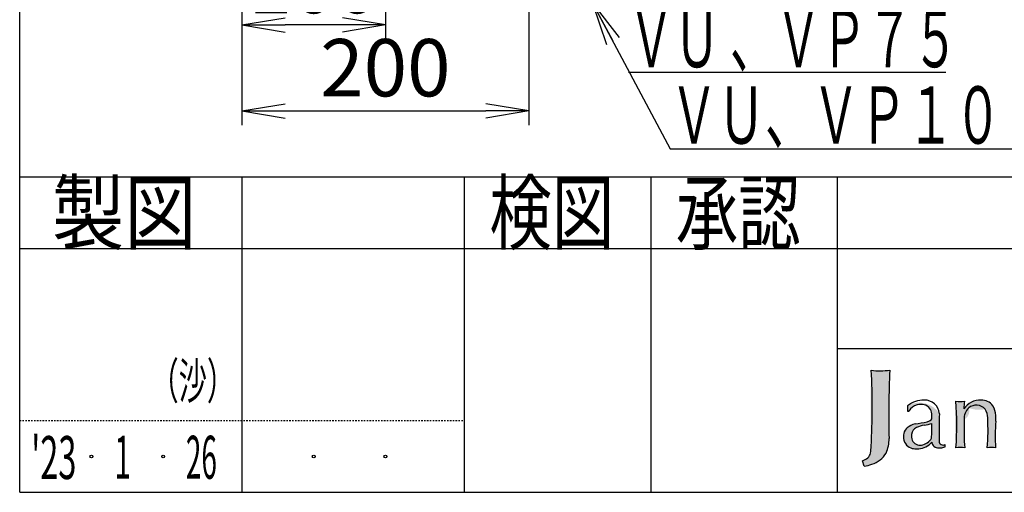
# Model space of a CAD drawing. Extents: x 0 to 2000, y 115 to 2915.
# Drawn here: x 180 to 867, y 115 to 445 of the extents above; entities that cross this region are included whole.
import ezdxf
from ezdxf.enums import TextEntityAlignment as Align

# ---------------------------------------------------------------- set-up
doc = ezdxf.new("R2010")
doc.units = 0
doc.linetypes.add('EXLTYPE2', pattern=[2, 1, -1])
doc.layers.get('0').update_dxf_attribs({"linetype": 'CONTINUOUS'})
doc.layers.get('DEFPOINTS').update_dxf_attribs({"linetype": 'CONTINUOUS'})
doc.layers.add('寸法', color=7, linetype='CONTINUOUS')
doc.layers.add('枠_表', color=7, linetype='CONTINUOUS')
doc.styles.add('EXCADDIM1', font='monotxt', dxfattribs={"width": 0.84, "bigfont": 'extfont'})
doc.styles.add('EXCADSTD', font='monotxt', dxfattribs={"bigfont": 'extfont'})
doc.styles.get("Standard").update_dxf_attribs({"font": 'monotxt', "bigfont": 'extfont'})
doc.dimstyles.new('ISO-25', dxfattribs={"dimtxt": 2.5, "dimasz": 2.5, "dimexe": 1.25, "dimexo": 0.625, "dimtad": 1, "dimtxsty": 'STANDARD', "dimcen": 2.5, "dimazin": 3, "dimtfac": 1, "dimtmove": 0, "dimatfit": 3})

# ---------------------------------------------------------------- blocks, each defined once
blk = doc.blocks.new('EX_NORM')
at = {"color": 0, "linetype": 'CONTINUOUS'}
for q in [(-1, 0.167), (-1, 0), (-1, -0.167)]:
    blk.add_line((0, 0), q, dxfattribs=at)
blk = doc.blocks.new('*D16')
at = {"layer": 'DEFPOINTS', "color": 0}
for p in [(435, 521.6), (335, 441), (335, 441)]:
    blk.add_point(p, dxfattribs=at)
at = {"layer": '寸法', "color": 3, "linetype": 'CONTINUOUS'}
for p, q in [((435, 516.6), (435, 431)), ((405, 441), (365, 441))]:
    blk.add_line(p, q, dxfattribs=at)
at = {"layer": '寸法', "color": 3, "xscale": 30, "yscale": 30, "zscale": 30, "rotation": 180}
blk.add_blockref('EX_NORM', (335, 441), dxfattribs=at)
at = {"layer": '寸法', "color": 3, "xscale": 30, "yscale": 30, "zscale": 30}
blk.add_blockref('EX_NORM', (435, 441), dxfattribs=at)
at = {"layer": '寸法', "color": 2, "insert": (385, 464), "char_height": 40, "attachment_point": 5, "style": 'EXCADDIM1'}
blk.add_mtext('100', dxfattribs=at)
blk = doc.blocks.new('*D17')
at = {"layer": 'DEFPOINTS', "color": 0}
for p in [(335, 532), (535, 532), (535, 381)]:
    blk.add_point(p, dxfattribs=at)
at = {"layer": '寸法', "color": 3, "linetype": 'CONTINUOUS'}
for p, q in [((335, 525), (335, 371)), ((535, 525), (535, 371)), ((365, 381), (505, 381))]:
    blk.add_line(p, q, dxfattribs=at)
at = {"layer": '寸法', "color": 3, "xscale": 30, "yscale": 30, "zscale": 30, "rotation": 180}
blk.add_blockref('EX_NORM', (335, 381), dxfattribs=at)
at = {"layer": '寸法', "color": 3, "xscale": 30, "yscale": 30, "zscale": 30}
blk.add_blockref('EX_NORM', (535, 381), dxfattribs=at)
at = {"layer": '寸法', "color": 2, "insert": (435, 406), "char_height": 40, "attachment_point": 5, "style": 'EXCADDIM1'}
blk.add_mtext('200', dxfattribs=at)

msp = doc.modelspace()

# ---------------------------------------------------------------- hatches: boundary and pattern name
at = {"linetype": 'CONTINUOUS'}
for points in [[(773.725, 147.217, -0.0173622), (773.813, 200.184, -0.0267628), (773.813, 200.184, 0.0737939), (786.733, 200.238, 0.0183879), (786.213, 152.482, -0.1144749), (784.12, 142.424, -0.1929163), (774.164, 134.608, -0.0603888), (768.886, 133.292), (767.65, 137.051, 0.0860918), (771.343, 139.016, 0.1331843)], [(832.869, 146.103, -0.0386228), (832.808, 178.645, -0.0398708), (838.714, 178.672, -0.1256886), (838.444, 173.15, -0.0367816), (838.444, 173.15, -0.2680215), (850.358, 179.333, -0.2571134), (858.505, 175.304, -0.1522526), (860.578, 168.601, -0.0158825), (860.429, 146.069, -0.0285251), (854.725, 146.069, -0.0452213), (855.016, 166.886, -0.0315567), (853.247, 173.036, -0.1476272), (841.732, 173.92, -0.3908145), (838.485, 165.84, -0.204626), (838.485, 165.84), (838.991, 146.049, -0.0304996)]]:
    msp.add_hatch(color=3, dxfattribs=at).paths.add_polyline_path(points)
h = msp.add_hatch(color=3, dxfattribs=at)
h.paths.add_polyline_path([(799.173, 175.364, -0.1769428), (799.173, 175.364), (799.173, 171.719), (800.05, 171.719, -0.2075336), (805.747, 175.993, -0.1226605), (810.783, 176.1, -0.3213716), (815.988, 169.711, -0.064704), (816.014, 166.333, -0.2577989), (814.954, 165.05, -0.0566026), (812.686, 164.261, -0.0166742), (804.37, 162.681, 0.1186092), (798.883, 160.049, 0.1699204), (796.493, 156.053, 0.1006533), (796.272, 152.585, 0.1675695), (798.437, 147.939, 0.137698), (802.372, 145.664, 0.0719814), (804.161, 145.367), (806.902, 145.367, 0.1944607), (815.994, 150.045, 0.1288538), (816.912, 147.75, 0.2098387), (819.909, 146.096), (822.082, 146.083, 0.094501), (825.221, 146.751), (825.221, 148.324, -0.239574), (822.481, 148.297, -0.2502312), (821.131, 150.835, -0.0104344), (821.313, 169.762, 0.4051016)])
h.paths.add_polyline_path([(816.136, 163.025, -0.0339435), (816.136, 163.025, -0.000111), (815.852, 152.684, -0.2253076), (808.765, 147.953), (807.03, 147.953, -0.3657968), (801.873, 153.434), (801.873, 155.391, -0.2530798), (805.356, 160.211, -0.0724474)])
at = {"layer": '枠_表', "linetype": 'CONTINUOUS'}
for points in [[(773.725, 147.217, -0.0173622), (773.813, 200.184, -0.0267628), (773.813, 200.184, 0.0737939), (786.733, 200.238, 0.0183879), (786.213, 152.482, -0.1144749), (784.12, 142.424, -0.1929163), (774.164, 134.608, -0.0603888), (768.886, 133.292), (767.65, 137.051, 0.0860918), (771.343, 139.016, 0.1331843)], [(832.869, 146.103, -0.0386228), (832.808, 178.645, -0.0398708), (838.714, 178.672, -0.1256886), (838.444, 173.15, -0.0367816), (838.444, 173.15, -0.2680215), (850.358, 179.333, -0.2571134), (858.505, 175.304, -0.1522526), (860.578, 168.601, -0.0158825), (860.429, 146.069, -0.0285251), (854.725, 146.069, -0.0452213), (855.016, 166.886, -0.0315567), (853.247, 173.036, -0.1476272), (841.732, 173.92, -0.3908145), (838.485, 165.84, -0.204626), (838.485, 165.84), (838.991, 146.049, -0.0304996)]]:
    msp.add_hatch(color=3, dxfattribs=at).paths.add_polyline_path(points)
h = msp.add_hatch(color=3, dxfattribs=at)
h.paths.add_polyline_path([(799.173, 175.364, -0.1769428), (799.173, 175.364), (799.173, 171.719), (800.05, 171.719, -0.2075336), (805.747, 175.993, -0.1226605), (810.783, 176.1, -0.3213716), (815.988, 169.711, -0.064704), (816.014, 166.333, -0.2577989), (814.954, 165.05, -0.0566026), (812.686, 164.261, -0.0166742), (804.37, 162.681, 0.1186092), (798.883, 160.049, 0.1699204), (796.493, 156.053, 0.1006533), (796.272, 152.585, 0.1675695), (798.437, 147.939, 0.137698), (802.372, 145.664, 0.0719814), (804.161, 145.367), (806.902, 145.367, 0.1944607), (815.994, 150.045, 0.1288538), (816.912, 147.75, 0.2098387), (819.909, 146.096), (822.082, 146.083, 0.094501), (825.221, 146.751), (825.221, 148.324, -0.239574), (822.481, 148.297, -0.2502312), (821.131, 150.835, -0.0104344), (821.313, 169.762, 0.4051016)])
h.paths.add_polyline_path([(816.136, 163.025, -0.0339435), (816.136, 163.025, -0.000111), (815.852, 152.684, -0.2253076), (808.765, 147.953), (807.03, 147.953, -0.3657968), (801.873, 153.434), (801.873, 155.391, -0.2530798), (805.356, 160.211, -0.0724474)])

# ---------------------------------------------------------------- linework, layer by layer
at = {"color": 3, "linetype": 'CONTINUOUS'}
for p, q in [((799.173, 175.364), (799.173, 171.719)), ((799.173, 171.719), (800.05, 171.719)), ((838.485, 165.84), (838.485, 155.047)), ((801.873, 155.391), (801.873, 153.434)), ((804.161, 145.367), (806.902, 145.367)), ((807.03, 147.953), (808.765, 147.953)), ((819.909, 146.096), (822.082, 146.096)), ((825.221, 146.751), (825.221, 148.324)), ((768.886, 133.292), (767.65, 137.051))]:
    msp.add_line(p, q, dxfattribs=at)
for centre, radius, start, end in [((279.339, 174.52), 495.14, 356.839024, 2.971134), ((780.091, 243.742), 44.008, 261.79862, 278.680338), ((1435.543, 169.296), 649.547, 177.269593, 181.483312), ((810.269, 161.617), 17.667, 88.770004, 128.906863), ((811.071, 169.019), 10.269, 4.148223, 92.360009), ((835.708, 190.221), 11.933, 255.934199, 284.589644), ((629.118, 161.994), 204.37, 355.540524, 4.673399), ((876.057, 174.079), 37.625, 172.987521, 181.413439), ((849.754, 165.928), 13.419, 87.420683, 147.436152), ((850.772, 169.92), 9.422, 34.843937, 92.520707), ((807.825, 167.289), 8.949, 103.426795, 150.324261), ((808.48, 165.938), 10.42, 77.231433, 105.203416), ((808.928, 169.274), 7.073, 3.53764, 74.801357), ((849.566, 166.08), 11.084, 134.978748, 181.236987), ((847.01, 167.237), 8.516, 42.916445, 128.301554), ((843.945, 167.032), 11.072, 359.249502, 32.84055), ((848.791, 168.629), 11.787, 359.865834, 34.493634), ((810.343, 174.641), 10.641, 282.719583, 295.678111), ((814.323, 166.651), 1.721, 291.52049, 349.34459), ((803.005, 167.923), 13.105, 353.031525, 7.839948), ((1274.65, 155.932), 453.548, 178.252664, 180.643956), ((690.117, 158.775), 165.098, 355.586245, 2.816116), ((799.191, 166.332), 61.428, 358.477528, 2.117232), ((803.397, 154.637), 7.048, 129.834489, 168.408945), ((807.097, 149.961), 13.009, 102.098845, 129.155671), ((808.07, 154.581), 6.25, 115.740369, 172.549174), ((784.853, 288.12), 126.948, 278.843834, 282.664918), ((813.566, 142.832), 19.221, 98.712717, 115.287472), ((804.606, 202.75), 41.364, 278.408846, 286.185142), ((-22473.015, 796.327), 23297.76, 358.4169008, 358.4423418), ((1023.658, 153.907), 163.417, 176.213178, 182.748883), ((763.49, 151.963), 22.729, 335.18606, 1.308076), ((804.908, 153.776), 8.717, 164.858946, 187.849563), ((804.092, 153.402), 7.862, 185.958613, 224.009199), ((807.696, 153.746), 5.832, 183.070779, 263.440202), ((807.324, 157.784), 9.936, 278.33351, 329.122146), ((912.409, 154.915), 73.951, 179.897746, 186.885568), ((704.144, 150.734), 69.67, 353.127476, 357.106204), ((804.456, 153.811), 8.409, 224.289751, 255.650594), ((804.293, 151.696), 6.33, 252.338487, 268.806998), ((805.661, 158.953), 13.642, 275.215879, 319.233642), ((820.832, 150.649), 4.875, 187.116764, 216.486055), ((820.294, 150.337), 4.258, 217.408148, 264.811866), ((824.182, 150.83), 3.052, 179.911755, 236.106599), ((821.9, 154.646), 8.565, 271.222054, 292.815951), ((823.824, 151.006), 3.024, 243.619169, 297.509776), ((835.581, 106.507), 39.689, 85.070996, 93.9183), ((857.577, 114.602), 31.597, 84.821552, 95.178448), ((763.835, 148.676), 12.235, 288.171519, 307.853783), ((766.093, 144.341), 7.478, 314.592391, 344.937407), ((769.39, 150.938), 17.014, 286.296612, 329.973223), ((766.096, 155.722), 22.603, 277.090103, 290.913415)]:
    msp.add_arc(centre, radius, start, end, dxfattribs=at)
at = {"layer": '寸法', "color": 3, "linetype": 'CONTINUOUS'}
msp.add_line((604.465, 408.006), (825.825, 408.006), dxfattribs=at)
at = {"layer": '枠_表', "color": 7, "linetype": 'CONTINUOUS'}
for p, q in [((180, 115), (180, 2915)), ((180, 335), (2000, 335)), ((180, 115), (2000, 115))]:
    msp.add_line(p, q, dxfattribs=at)
at = {"layer": '枠_表', "color": 6, "linetype": 'CONTINUOUS'}
for p, q in [((335, 335), (335, 115)), ((490, 335), (490, 115)), ((620, 335), (620, 115)), ((750, 335), (750, 115)), ((180, 285), (750, 285)), ((750, 285), (1390, 285)), ((2000, 215), (750, 215))]:
    msp.add_line(p, q, dxfattribs=at)
at = {"layer": '枠_表', "color": 3, "linetype": 'CONTINUOUS'}
for p, q in [((799.173, 175.364), (799.173, 171.719)), ((799.173, 171.719), (800.05, 171.719)), ((838.485, 165.84), (838.485, 155.047)), ((801.873, 155.391), (801.873, 153.434)), ((804.161, 145.367), (806.902, 145.367)), ((807.03, 147.953), (808.765, 147.953)), ((819.909, 146.096), (822.082, 146.096)), ((825.221, 146.751), (825.221, 148.324)), ((768.886, 133.292), (767.65, 137.051))]:
    msp.add_line(p, q, dxfattribs=at)
at = {"layer": '枠_表', "color": 6, "linetype": 'EXLTYPE2'}
msp.add_line((180, 165), (490, 165), dxfattribs=at)
at = {"layer": '枠_表', "color": 6, "linetype": 'CONTINUOUS'}
for centre in [(230, 140), (280, 140), (385, 140), (435, 140)]:
    msp.add_circle(centre, 1, dxfattribs=at)
at = {"layer": '枠_表', "color": 3, "linetype": 'CONTINUOUS'}
for centre, radius, start, end in [((279.339, 174.52), 495.14, 356.839024, 2.971134), ((780.091, 243.742), 44.008, 261.79862, 278.680338), ((1435.543, 169.296), 649.547, 177.269593, 181.483312), ((810.269, 161.617), 17.667, 88.770004, 128.906863), ((811.071, 169.019), 10.269, 4.148223, 92.360009), ((835.708, 190.221), 11.933, 255.934199, 284.589644), ((629.118, 161.994), 204.37, 355.540524, 4.673399), ((876.057, 174.079), 37.625, 172.987521, 181.413439), ((849.754, 165.928), 13.419, 87.420683, 147.436152), ((850.772, 169.92), 9.422, 34.843937, 92.520707), ((807.825, 167.289), 8.949, 103.426795, 150.324261), ((808.48, 165.938), 10.42, 77.231433, 105.203416), ((808.928, 169.274), 7.073, 3.53764, 74.801357), ((849.566, 166.08), 11.084, 134.978748, 181.236987), ((847.01, 167.237), 8.516, 42.916445, 128.301554), ((843.945, 167.032), 11.072, 359.249502, 32.84055), ((848.791, 168.629), 11.787, 359.865834, 34.493634), ((810.343, 174.641), 10.641, 282.719583, 295.678111), ((814.323, 166.651), 1.721, 291.52049, 349.34459), ((803.005, 167.923), 13.105, 353.031525, 7.839948), ((1274.65, 155.932), 453.548, 178.252664, 180.643956), ((690.117, 158.775), 165.098, 355.586245, 2.816116), ((799.191, 166.332), 61.428, 358.477528, 2.117232), ((803.397, 154.637), 7.048, 129.834489, 168.408945), ((807.097, 149.961), 13.009, 102.098845, 129.155671), ((808.07, 154.581), 6.25, 115.740369, 172.549174), ((784.853, 288.12), 126.948, 278.843834, 282.664918), ((813.566, 142.832), 19.221, 98.712717, 115.287472), ((804.606, 202.75), 41.364, 278.408846, 286.185142), ((-22473.015, 796.327), 23297.76, 358.4169008, 358.4423418), ((1023.658, 153.907), 163.417, 176.213178, 182.748883), ((763.49, 151.963), 22.729, 335.18606, 1.308076), ((804.908, 153.776), 8.717, 164.858946, 187.849563), ((804.092, 153.402), 7.862, 185.958613, 224.009199), ((807.696, 153.746), 5.832, 183.070779, 263.440202), ((807.324, 157.784), 9.936, 278.33351, 329.122146), ((912.409, 154.915), 73.951, 179.897746, 186.885568), ((704.144, 150.734), 69.67, 353.127476, 357.106204), ((804.456, 153.811), 8.409, 224.289751, 255.650594), ((804.293, 151.696), 6.33, 252.338487, 268.806998), ((805.661, 158.953), 13.642, 275.215879, 319.233642), ((820.832, 150.649), 4.875, 187.116764, 216.486055), ((820.294, 150.337), 4.258, 217.408148, 264.811866), ((824.182, 150.83), 3.052, 179.911755, 236.106599), ((821.9, 154.646), 8.565, 271.222054, 292.815951), ((823.824, 151.006), 3.024, 243.619169, 297.509776), ((835.581, 106.507), 39.689, 85.070996, 93.9183), ((857.577, 114.602), 31.597, 84.821552, 95.178448), ((763.835, 148.676), 12.235, 288.171519, 307.853783), ((766.093, 144.341), 7.478, 314.592391, 344.937407), ((769.39, 150.938), 17.014, 286.296612, 329.973223), ((766.096, 155.722), 22.603, 277.090103, 290.913415)]:
    msp.add_arc(centre, radius, start, end, dxfattribs=at)

# ---------------------------------------------------------------- texts
at = {"layer": '寸法', "color": 2, "linetype": 'CONTINUOUS', "style": 'EXCADSTD'}
for s, width, p, p2 in [('ＶＵ 、ＶＰ７５', 0.838542, (604.465, 411.506), (834.465, 411.506)), ('ＶＵ、ＶＰ１００', 0.982979, (633.662, 358.195), (897.662, 358.195))]:
    msp.add_text(s, height=40, dxfattribs=dict(at, width=width)).set_placement(p, p2, align=Align.FIT)
at = {"layer": '枠_表', "color": 2, "linetype": 'CONTINUOUS', "style": 'EXCADSTD'}
for s, width, p, p2 in [('製図', 1.509694, (202.5, 288.75), (303.326, 288.75)), ('検図', 1.303827, (507.5, 288.75), (594.577, 288.75)), ('承認', 1.303827, (637.5, 288.75), (724.577, 288.75))]:
    msp.add_text(s, height=42.5, dxfattribs=dict(at, width=width)).set_placement(p, p2, align=Align.FIT)
at = {"layer": '枠_表', "color": 6, "linetype": 'CONTINUOUS', "style": 'EXCADSTD'}
for s, height, width, p, p2 in [('（沙）', 25, 0.971765, (271.2, 180.2), (330.2, 180.2)), ("'23", 30, 0.468978, (188.044, 124.25), (219.533, 124.25)), ('1', 30, 0.723864, (246.069, 124.45), (257.444, 124.45)), ('26', 30, 0.408649, (295.894, 124.45), (317.494, 124.45))]:
    msp.add_text(s, height=height, dxfattribs=dict(at, width=width)).set_placement(p, p2, align=Align.FIT)

# ---------------------------------------------------------------- dimensions: what is measured, and where the dimension line sits
at = {"layer": '寸法', "color": 3, "linetype": 'CONTINUOUS'}
for base, p1, p2, override, picture, middle in [((535, 381), (335, 532), (535, 532), {"dimtxt": 40, "dimasz": 30, "dimexe": 10, "dimexo": 7, "dimgap": 0, "dimtad": 1, "dimjust": 0, "dimtih": 0, "dimtoh": 0, "dimdec": 1, "dimzin": 8, "dimlunit": 2, "dimtxsty": 'EXCADDIM1', "dimblk1": 'EX_NORM', "dimblk2": 'EX_NORM', "dimsah": 1, "dimse1": 0, "dimse2": 0, "dimclrd": 3, "dimclre": 3, "dimclrt": 2, "dimtmove": 2}, '*D17', (435, 406)), ((335, 441), (435, 521.6), (335, 441), {"dimtxt": 40, "dimasz": 30, "dimexe": 10, "dimexo": 5, "dimgap": 0, "dimtad": 1, "dimjust": 0, "dimtih": 0, "dimtoh": 0, "dimdec": 2, "dimzin": 8, "dimlunit": 2, "dimtxsty": 'EXCADDIM1', "dimblk1": 'EX_NORM', "dimblk2": 'EX_NORM', "dimsah": 1, "dimse1": 0, "dimse2": 1, "dimclrd": 3, "dimclre": 3, "dimclrt": 2, "dimtmove": 2}, '*D16', (385, 464))]:
    dim = msp.add_linear_dim(base=base, p1=p1, p2=p2, dimstyle='ISO-25', override=override, dxfattribs=at)
    dim.commit()
    dim.dimension.update_dxf_attribs({"geometry": picture, "text_midpoint": middle, "dimtype": 160})

# ---------------------------------------------------------------- leaders
msp.add_leader([(579.5, 456.308), (633.662, 354.695), (885.925, 354.695)], dimstyle='ISO-25', override={"dimasz": 30, "dimldrblk": 'EX_NORM'}, dxfattribs=at)

doc.saveas('drawing.dxf')
